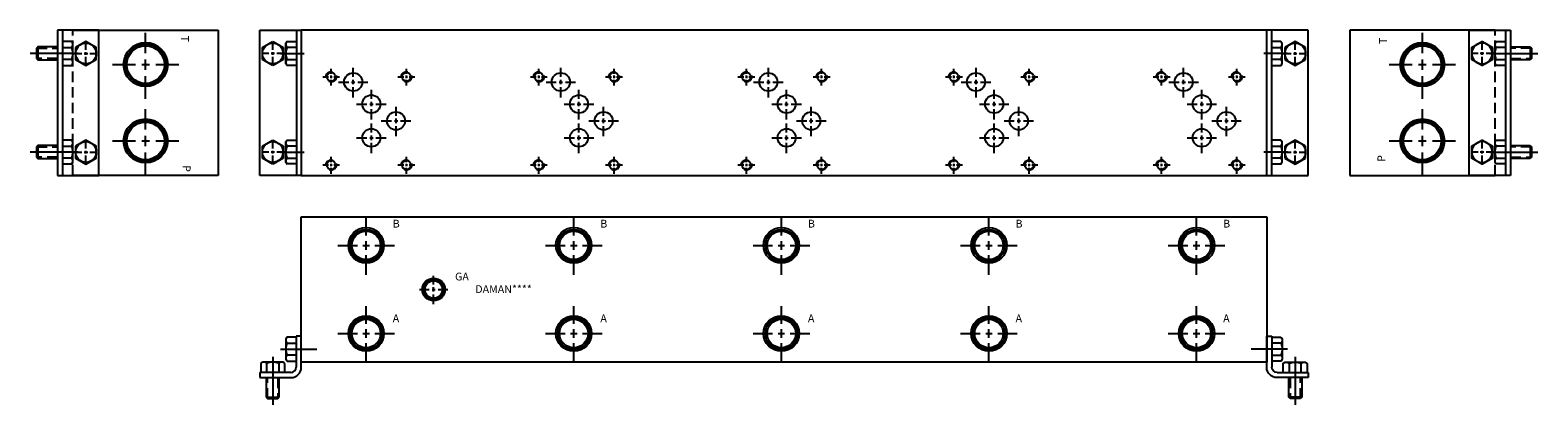
# Model space of a CAD drawing. Extents: x -1.5 to 34.8, y -1.5 to 7.5.
import ezdxf

# ---------------------------------------------------------------- set-up
doc = ezdxf.new("R2010")
doc.units = 0
doc.header["$MEASUREMENT"] = 0
doc.linetypes.add('HIDDEN', pattern=[0.375, 0.25, -0.125])
doc.layers.get('0').update_dxf_attribs({"linetype": 'CONTINUOUS'})
doc.layers.add('CHIDDEN', color=3, linetype='HIDDEN')
doc.layers.add('DAMAN', color=5, linetype='CONTINUOUS')

# ---------------------------------------------------------------- blocks, each defined once
blk = doc.blocks.new('050CROSS', base_point=(5, 5))
for p, q in [((5, 5.28125), (5, 5.78125)), ((4.1875, 5), (4.75, 5)), ((4.90625, 5), (5.09375, 5)), ((5, 4.875), (5, 5.125)), ((5.25, 5), (5.8125, 5)), ((5, 4.15625), (5, 4.71875))]:
    blk.add_line(p, q)
blk = doc.blocks.new('100CROSS', base_point=(5.625, 4.59375))
blk.add_blockref('050CROSS', (5.625, 4.59375))
blk = doc.blocks.new('300MKS')
at = {"layer": 'DAMAN'}
for p, q in [((-0.34375, 0.601175), (-0.375, 0.5625)), ((-0.375, 0.5625), (-0.375, 0.0625)), ((-0.125, 0.601175), (-0.34375, 0.601175)), ((-0.34375, 0.456838), (-0.125, 0.456838)), ((-0.125, 0.625), (-0.125, -0.125)), ((0, 0.625), (-0.125, 0.625)), ((0, -0.125), (0, 0.625)), ((-0.976175, -0.03125), (-0.9375, 0)), ((-0.4375, 0), (-0.9375, 0)), ((-0.6875, 0.125), (-0.6875, -1.03125)), ((-0.5, 0.3125), (0.375, 0.3125)), ((-0.398825, -0.03125), (-0.4375, 0)), ((-0.34375, 0.023825), (-0.375, 0.0625)), ((-0.125, 0.168162), (-0.34375, 0.168162)), ((-0.34375, 0.023825), (-0.125, 0.023825)), ((-0.25, -0.25), (-1, -0.25)), ((-1, -0.25), (-1, -0.375)), ((-0.976175, -0.03125), (-0.976175, -0.25)), ((-0.831838, -0.25), (-0.831838, -0.03125)), ((-0.543162, -0.03125), (-0.543162, -0.25)), ((-0.398825, -0.25), (-0.398825, -0.03125)), ((-1, -0.375), (-0.25, -0.375)), ((-0.84375, -0.375), (-0.84375, -0.84375)), ((-0.53125, -0.84375), (-0.53125, -0.375)), ((-0.84375, -0.84375), (-0.53125, -0.84375)), ((-0.84375, -0.84375), (-0.8125, -0.875)), ((-0.8125, -0.875), (-0.5625, -0.875)), ((-0.5625, -0.875), (-0.53125, -0.84375))]:
    blk.add_line(p, q, dxfattribs=at)
at = {"layer": 'DAMAN', "linetype": 'HIDDEN'}
for p, q in [((-0.8125, -0.875), (-0.8125, -0.375)), ((-0.5625, -0.375), (-0.5625, -0.875))]:
    blk.add_line(p, q, dxfattribs=at)
at = {"layer": 'DAMAN'}
for centre, radius, start, end in [((-0.276042, 0.529006), 0.098958, 133.173551, 226.826449), ((-0.026042, 0.3125), 0.348958, 155.567302, 204.432698), ((-0.904006, -0.098958), 0.098958, 43.173551, 136.826449), ((-0.6875, -0.348958), 0.348958, 65.567302, 114.432698), ((-0.470994, -0.098958), 0.098958, 43.173551, 136.826449), ((-0.276042, 0.095994), 0.098958, 133.173551, 226.826449), ((-0.25, -0.125), 0.25, 270, 0), ((-0.25, -0.125), 0.125, 270, 0)]:
    blk.add_arc(centre, radius, start, end, dxfattribs=at)
blk = doc.blocks.new('D05')
at = {"layer": 'DAMAN', "linetype": 'HIDDEN'}
for centre in [(0, 0), (1.8125, 0), (0, -2.125), (1.8125, -2.125)]:
    blk.add_circle(centre, 0.125, dxfattribs=at)
at = {"layer": 'DAMAN'}
for centre, radius in [((0, 0), 0.1055), ((0.531, -0.125), 0.21875), ((1.8125, 0), 0.1055), ((0.9685, -0.656), 0.21875), ((1.5625, -1.06225), 0.21875), ((0.9685, -1.4685), 0.21875), ((0, -2.125), 0.1055), ((1.8125, -2.125), 0.1055)]:
    blk.add_circle(centre, radius, dxfattribs=at)
for p, xscale, yscale in [((0, 0), 0.25, 0.25), ((0.531, -0.125), 0.4379999999999999, 0.4379999999999999), ((1.8125, 0), 0.25, 0.25), ((0.9685, -0.656), 0.4379999999999999, 0.4379999999999999), ((1.5625, -1.06225), 0.4379999999999999, 0.4379999999999999), ((0.9685, -1.4685), 0.4379999999999999, 0.4379999999999999), ((0, -2.125), 0.25, 0.25), ((1.8125, -2.125), 0.25, 0.25)]:
    blk.add_blockref('100CROSS', p, dxfattribs=dict(at, xscale=xscale, yscale=yscale))
blk = doc.blocks.new('350MKT')
at = {"layer": 'DAMAN'}
for p, q in [((0.6245, 3.2505), (-0.3755, 3.2505)), ((-0.3755, 3.2505), (-0.3755, -0.2495)), ((-0.2555, 3.2505), (-0.2555, -0.2495)), ((-0.03075, 2.976675), (-0.2495, 2.976675)), ((-0.03075, 2.976675), (0.0005, 2.938)), ((0.0005, 2.438), (0.0005, 2.938)), ((0.6245, -0.2495), (0.6245, 3.2505)), ((0.1255, 2.688), (-1.03075, 2.688)), ((-0.84325, 2.84425), (-0.8745, 2.813)), ((-0.8745, 2.813), (-0.8745, 2.563)), ((-0.8745, 2.563), (-0.84325, 2.53175)), ((-0.3745, 2.84425), (-0.84325, 2.84425)), ((-0.84325, 2.84425), (-0.84325, 2.53175)), ((-0.2495, 2.832338), (-0.03075, 2.832338)), ((-0.03075, 2.543662), (-0.2495, 2.543662)), ((-0.84325, 2.53175), (-0.3745, 2.53175)), ((-0.2495, 2.399325), (-0.03075, 2.399325)), ((-0.03075, 2.399325), (0.0005, 2.438)), ((-0.84325, 0.46925), (-0.8745, 0.438)), ((-0.8745, 0.438), (-0.8745, 0.188)), ((-0.3745, 0.46925), (-0.84325, 0.46925)), ((-0.84325, 0.46925), (-0.84325, 0.15675)), ((-0.03075, 0.601675), (-0.2495, 0.601675)), ((-0.2495, 0.457338), (-0.03075, 0.457338)), ((-0.03075, 0.601675), (0.0005, 0.563)), ((0.0005, 0.063), (0.0005, 0.563)), ((0.1255, 0.313), (-1.03075, 0.313)), ((-0.8745, 0.188), (-0.84325, 0.15675)), ((-0.84325, 0.15675), (-0.3745, 0.15675)), ((-0.03075, 0.168662), (-0.2495, 0.168662)), ((-0.2495, 0.024325), (-0.03075, 0.024325)), ((-0.03075, 0.024325), (0.0005, 0.063)), ((-0.3755, -0.2495), (0.6245, -0.2495))]:
    blk.add_line(p, q, dxfattribs=at)
at = {"layer": 'DAMAN', "linetype": 'HIDDEN'}
for p, q in [((-0.8745, 2.813), (-0.3745, 2.813)), ((-0.3745, 2.563), (-0.8745, 2.563)), ((-0.8745, 0.438), (-0.3745, 0.438)), ((-0.3745, 0.188), (-0.8745, 0.188))]:
    blk.add_line(p, q, dxfattribs=at)
at = {"layer": 'DAMAN', "flags": 128}
for points in [[(0.0625, 2.831838), (0.0625, 2.543162), (0.3125, 2.398825), (0.5625, 2.543162), (0.5625, 2.831838), (0.3125, 2.976175)], [(0.0625, 0.456838), (0.0625, 0.168162), (0.3125, 0.023825), (0.5625, 0.168162), (0.5625, 0.456838), (0.3125, 0.601175)]]:
    blk.add_lwpolyline(points, close=True, dxfattribs=at)
at = {"layer": 'DAMAN'}
for centre in [(0.313, 2.688), (0.313, 0.313)]:
    blk.add_circle(centre, 0.249501, dxfattribs=at)
for centre, radius, start, end in [((-0.098458, 2.904506), 0.098958, 313.173551, 46.826449), ((-0.348458, 2.688), 0.348958, 335.567302, 24.432698), ((-0.098458, 2.471494), 0.098958, 313.173551, 46.826449), ((-0.098458, 0.529506), 0.098958, 313.173551, 46.826449), ((-0.348458, 0.313), 0.348958, 335.567302, 24.432698), ((-0.098458, 0.096494), 0.098958, 313.173551, 46.826449)]:
    blk.add_arc(centre, radius, start, end, dxfattribs=at)
at = {"layer": 'DAMAN', "xscale": -0.34, "yscale": 0.34, "zscale": 0.34, "rotation": 270}
for p in [(0.312, 2.688), (0.312, 0.313)]:
    blk.add_blockref('100CROSS', p, dxfattribs=at)
blk = doc.blocks.new('750NPTFT')
at = {"layer": 'DAMAN', "color": 5}
for radius in [0.53125, 0.491067, 0.453]:
    blk.add_circle((6.410893, 4.555543), radius, dxfattribs=at)
at = {"layer": 'DAMAN', "color": 5, "xscale": 0.98, "yscale": 0.98}
blk.add_blockref('100CROSS', (6.410893, 4.555543), dxfattribs=at)
blk = doc.blocks.new('075NPTFT')
at = {"layer": 'DAMAN'}
blk.add_blockref('750NPTFT', (-6.410893, -4.555543), dxfattribs=at)
blk = doc.blocks.new('500NPTFT')
at = {"layer": 'DAMAN', "color": 5}
for radius in [0.429, 0.385, 0.344]:
    blk.add_circle((0, 0), radius, dxfattribs=at)
at = {"layer": 'DAMAN', "color": 5, "xscale": 0.84, "yscale": 0.84}
blk.add_blockref('100CROSS', (0, 0), dxfattribs=at)
blk = doc.blocks.new('050NPTFT')
at = {"layer": 'DAMAN'}
blk.add_blockref('500NPTFT', (0, 0), dxfattribs=at)
blk = doc.blocks.new('250NPTFT')
at = {"layer": 'CHIDDEN'}
for p in [(-0.087928, 0.191806), (-0.137717, -0.15986), (0.202707, -0.058572)]:
    blk.add_point(p, dxfattribs=at)
at = {"layer": 'DAMAN'}
for radius in [0.273, 0.242251, 0.211]:
    blk.add_circle((0, 0), radius, dxfattribs=at)
at = {"layer": 'DAMAN', "xscale": 0.4220000000000001, "yscale": 0.4220000000000001}
blk.add_blockref('100CROSS', (0, 0), dxfattribs=at)
blk = doc.blocks.new('025NPTFT')
at = {"layer": 'DAMAN'}
blk.add_blockref('250NPTFT', (0, 0), dxfattribs=at)

msp = doc.modelspace()

# ---------------------------------------------------------------- linework, layer by layer
at = {"layer": 'DAMAN'}
for p, q in [((-0.5, 7.5), (3, 7.5)), ((3, 7.5), (3, 4)), ((4.0005, 4.0005), (4.0005, 7.5005)), ((4.0005, 7.5005), (5.0005, 7.5005)), ((4.8805, 7.5005), (4.8805, 4.0005)), ((5, 7.5), (5, 4)), ((28.25, 7.5), (5, 7.5)), ((29.2495, 7.5005), (28.2495, 7.5005)), ((28.25, 4), (28.25, 7.5)), ((28.3695, 7.5005), (28.3695, 4.0005)), ((29.2495, 4.0005), (29.2495, 7.5005)), ((30.25, 7.5), (30.25, 4)), ((33.75, 7.5), (30.25, 7.5)), ((4.0625, 7.081838), (4.3125, 7.226175)), ((4.0625, 6.793162), (4.0625, 7.081838)), ((4.3125, 7.226175), (4.5625, 7.081838)), ((4.4995, 6.938), (5.069581, 6.938)), ((4.5625, 7.081838), (4.5625, 6.793162)), ((4.65575, 7.226675), (4.6245, 7.188)), ((4.6245, 6.688), (4.6245, 7.188)), ((4.65575, 7.226675), (4.8745, 7.226675)), ((4.8745, 7.082338), (4.65575, 7.082338)), ((28.7505, 6.938), (28.180419, 6.938)), ((28.59425, 7.226675), (28.3755, 7.226675)), ((28.3755, 7.082338), (28.59425, 7.082338)), ((28.59425, 7.226675), (28.6255, 7.188)), ((28.6255, 6.688), (28.6255, 7.188)), ((28.9375, 7.226175), (28.6875, 7.081838)), ((28.6875, 7.081838), (28.6875, 6.793162)), ((29.1875, 7.081838), (28.9375, 7.226175)), ((29.1875, 6.793162), (29.1875, 7.081838)), ((33.6245, 6.938), (34.78075, 6.938)), ((4.3125, 6.648825), (4.0625, 6.793162)), ((4.5625, 6.793162), (4.3125, 6.648825)), ((4.65575, 6.649325), (4.6245, 6.688)), ((4.65575, 6.793662), (4.8745, 6.793662)), ((4.8745, 6.649325), (4.65575, 6.649325)), ((28.59425, 6.793662), (28.3755, 6.793662)), ((28.3755, 6.649325), (28.59425, 6.649325)), ((28.59425, 6.649325), (28.6255, 6.688)), ((28.6875, 6.793162), (28.9375, 6.648825)), ((28.9375, 6.648825), (29.1875, 6.793162)), ((4.0625, 4.706838), (4.3125, 4.851175)), ((4.3125, 4.851175), (4.5625, 4.706838)), ((4.65575, 4.851675), (4.6245, 4.813)), ((4.6245, 4.313), (4.6245, 4.813)), ((4.65575, 4.851675), (4.8745, 4.851675)), ((28.59425, 4.851675), (28.3755, 4.851675)), ((28.59425, 4.851675), (28.6255, 4.813)), ((28.6255, 4.313), (28.6255, 4.813)), ((28.9375, 4.851175), (28.6875, 4.706838)), ((29.1875, 4.706838), (28.9375, 4.851175)), ((4.0625, 4.418162), (4.0625, 4.706838)), ((4.3125, 4.273825), (4.0625, 4.418162)), ((4.5625, 4.418162), (4.3125, 4.273825)), ((4.4995, 4.563), (5.069581, 4.563)), ((4.5625, 4.706838), (4.5625, 4.418162)), ((4.8745, 4.707338), (4.65575, 4.707338)), ((4.65575, 4.418662), (4.8745, 4.418662)), ((28.7505, 4.563), (28.180419, 4.563)), ((28.3755, 4.707338), (28.59425, 4.707338)), ((28.59425, 4.418662), (28.3755, 4.418662)), ((28.6875, 4.706838), (28.6875, 4.418162)), ((28.6875, 4.418162), (28.9375, 4.273825)), ((28.9375, 4.273825), (29.1875, 4.418162)), ((29.1875, 4.418162), (29.1875, 4.706838)), ((33.6245, 4.563), (34.78075, 4.563)), ((3, 4), (-0.5, 4)), ((5.0005, 4.0005), (4.0005, 4.0005)), ((4.65575, 4.274325), (4.6245, 4.313)), ((4.8745, 4.274325), (4.65575, 4.274325)), ((5, 4), (28.25, 4)), ((28.2495, 4.0005), (29.2495, 4.0005)), ((28.3755, 4.274325), (28.59425, 4.274325)), ((28.59425, 4.274325), (28.6255, 4.313)), ((30.25, 4), (33.75, 4)), ((5, 3), (28.25, 3)), ((5, -0.5), (5, 3)), ((28.25, 3), (28.25, -0.5)), ((28.25, -0.5), (5, -0.5))]:
    msp.add_line(p, q, dxfattribs=at)
at = {"layer": 'DAMAN', "linetype": 'HIDDEN'}
for p, q in [((-0.5, 4), (-0.5, 7.5)), ((33.75, 4), (33.75, 7.5))]:
    msp.add_line(p, q, dxfattribs=at)
at = {"layer": 'DAMAN'}
for centre in [(4.312, 6.938), (28.938, 6.938), (4.312, 4.563), (28.938, 4.563)]:
    msp.add_circle(centre, 0.249501, dxfattribs=at)
for centre, radius, start, end in [((4.723458, 7.154506), 0.098958, 133.173551, 226.826449), ((4.973458, 6.938), 0.348958, 155.567302, 204.432698), ((28.526542, 7.154506), 0.098958, 313.173551, 46.826449), ((28.276542, 6.938), 0.348958, 335.567302, 24.432698), ((4.723458, 6.721494), 0.098958, 133.173551, 226.826449), ((28.526542, 6.721494), 0.098958, 313.173551, 46.826449), ((4.723458, 4.779506), 0.098958, 133.173551, 226.826449), ((28.526542, 4.779506), 0.098958, 313.173551, 46.826449), ((4.973458, 4.563), 0.348958, 155.567302, 204.432698), ((4.723458, 4.346494), 0.098958, 133.173551, 226.826449), ((28.276542, 4.563), 0.348958, 335.567302, 24.432698), ((28.526542, 4.346494), 0.098958, 313.173551, 46.826449)]:
    msp.add_arc(centre, radius, start, end, dxfattribs=at)

# ---------------------------------------------------------------- block references
for name, p in [('350MKT', (-0.5, 4.25)), ('075NPTFT', (1.25, 6.67)), ('075NPTFT', (32, 6.67)), ('075NPTFT', (32, 6.67)), ('D05', (5.719, 6.375)), ('D05', (10.719, 6.375)), ('D05', (15.719, 6.375)), ('D05', (20.719, 6.375)), ('D05', (25.719, 6.375)), ('075NPTFT', (1.25, 4.83)), ('075NPTFT', (32, 4.83)), ('050NPTFT', (6.562, 2.3125)), ('050NPTFT', (11.562, 2.3125)), ('050NPTFT', (16.562, 2.3125)), ('050NPTFT', (21.562, 2.3125)), ('050NPTFT', (26.562, 2.3125)), ('025NPTFT', (8.1875, 1.25)), ('050NPTFT', (6.562, 0.1885)), ('050NPTFT', (11.562, 0.1885)), ('050NPTFT', (16.562, 0.1885)), ('050NPTFT', (21.562, 0.1885)), ('050NPTFT', (26.562, 0.1885)), ('300MKS', (5, -0.5))]:
    msp.add_blockref(name, p, dxfattribs=at)
at = {"layer": 'DAMAN', "xscale": -1}
for name, p in [('350MKT', (33.75, 4.25)), ('300MKS', (28.25, -0.5))]:
    msp.add_blockref(name, p, dxfattribs=at)
at = {"layer": 'DAMAN', "xscale": 0.34, "yscale": 0.34, "rotation": 90}
for p in [(4.313, 6.938), (4.313, 4.563)]:
    msp.add_blockref('050CROSS', p, dxfattribs=at)
at = {"layer": 'DAMAN', "xscale": -0.34, "yscale": 0.34, "zscale": 0.34, "rotation": 270}
for p in [(28.937, 6.938), (28.937, 4.563)]:
    msp.add_blockref('100CROSS', p, dxfattribs=at)

# ---------------------------------------------------------------- texts
at = {"layer": 'DAMAN'}
for s, rotation, p in [('T', 270, (2.104426, 7.365938)), ('P', 90, (31.104769, 4.325869)), ('P', 270, (2.145231, 4.246922))]:
    msp.add_text(s, height=0.188, rotation=rotation, dxfattribs=at).set_placement(p)
at = {"layer": 'DAMAN', "text_generation_flag": 2}
msp.add_text('T', height=0.188, rotation=90, dxfattribs=at).set_placement((31.145574, 7.320938))
at = {"layer": 'DAMAN'}
for s, p in [('B', (7.201777, 2.741879)), ('B', (12.201777, 2.741879)), ('B', (17.201777, 2.741879)), ('B', (22.201777, 2.741879)), ('B', (27.201777, 2.741879)), ('GA', (8.702452, 1.466858)), ('DAMAN****', (9.190346, 1.164533)), ('A', (7.201777, 0.46069)), ('A', (12.201777, 0.46069)), ('A', (17.201777, 0.46069)), ('A', (22.201777, 0.46069)), ('A', (27.201777, 0.46069))]:
    msp.add_text(s, height=0.188, dxfattribs=at).set_placement(p)

doc.saveas('drawing.dxf')
